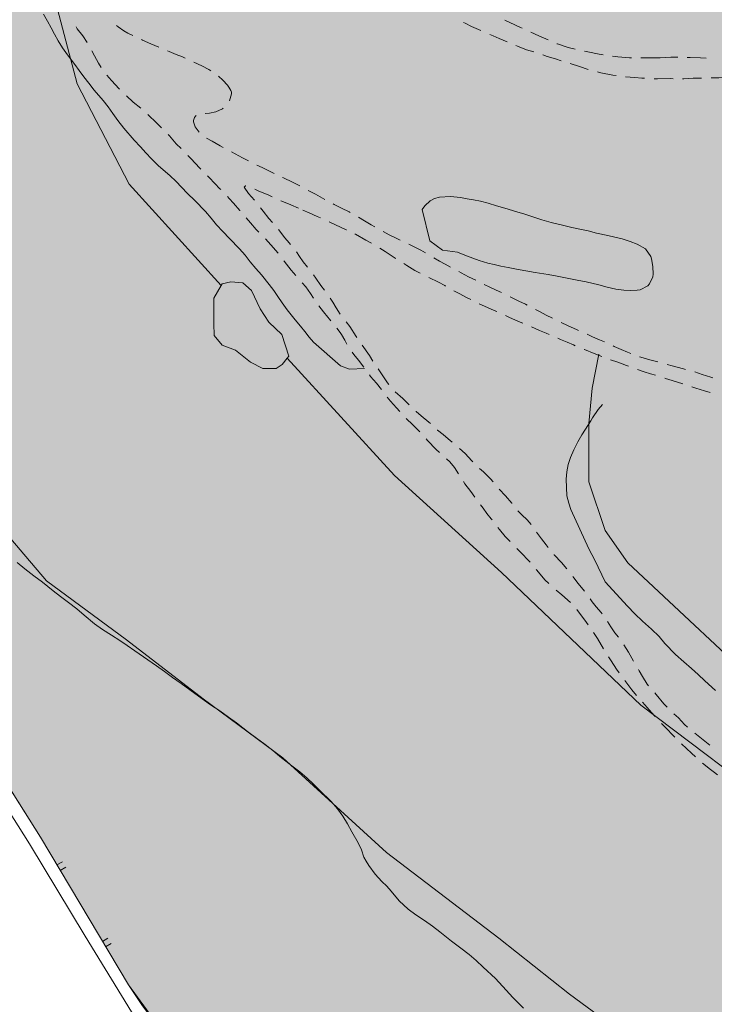
# Model space of a CAD drawing. Units: metres. Extents: x 368797 to 370279, y 4309907 to 4312281.
# Drawn here: x 369181 to 369290, y 4311602 to 4311757 of the extents above; entities that cross this region are included whole.
import ezdxf

# ---------------------------------------------------------------- set-up
doc = ezdxf.new("R2010")
doc.units = ezdxf.units.M
doc.header["$MEASUREMENT"] = 0
doc.layers.add('CARTOGRAFIA', color=7, linetype='Continuous', lineweight=20)
doc.layers.add('LIMITE TRAMAS', color=7, linetype='Continuous', lineweight=9)
doc.layers.add('EQ-E eq esportiu', color=95, linetype='Continuous')

msp = doc.modelspace()

# ---------------------------------------------------------------- hatches: boundary and pattern name
at = {"layer": 'EQ-E eq esportiu'}
h = msp.add_hatch(color=256, dxfattribs=at)
h.dxf.hatch_style = 2
edge = h.paths.add_edge_path()
edge.add_line((369647.04545, 4311924.937675), (369648.197172, 4311925.746468))
edge.add_line((369648.197172, 4311925.746468), (369658.604701, 4311900.870606))
edge.add_line((369658.604701, 4311900.870606), (369661.545679, 4311893.841139))
edge.add_line((369661.545679, 4311893.841139), (369663.114298, 4311890.089387))
edge.add_line((369663.114298, 4311890.089387), (369664.735736, 4311886.211303))
edge.add_line((369664.735736, 4311886.211303), (369708.036487, 4311784.323484))
edge.add_line((369708.036487, 4311784.323484), (369697.36672, 4311780.163614))
edge.add_line((369697.36672, 4311780.163614), (369707.847041, 4311745.704365))
edge.add_line((369707.847041, 4311745.704365), (369709.007066, 4311742.604432))
edge.add_line((369709.007066, 4311742.604432), (369693.467453, 4311733.174698))
edge.add_line((369693.467453, 4311733.174698), (369704.597548, 4311713.835102))
edge.add_line((369704.597548, 4311713.835102), (369701.85761, 4311712.625139))
edge.add_line((369701.85761, 4311712.625139), (369706.327661, 4311703.965321))
edge.add_line((369706.327661, 4311703.965321), (369702.647745, 4311702.285372))
edge.add_line((369702.647745, 4311702.285372), (369711.997866, 4311683.175776))
edge.add_line((369711.997866, 4311683.175776), (369717.407737, 4311685.995694))
edge.add_line((369717.407737, 4311685.995694), (369722.987792, 4311675.785908))
edge.add_line((369722.987792, 4311675.785908), (369734.547519, 4311681.805732))
edge.add_line((369734.547519, 4311681.805732), (369743.768288, 4311655.926522))
edge.add_line((369743.768288, 4311655.926522), (369696.908538, 4311653.22651))
edge.add_line((369696.908538, 4311653.22651), (369647.7195, 4311649.907))
edge.add_line((369647.7195, 4311649.907), (369603.38, 4311646.677))
edge.add_line((369603.38, 4311646.677), (369567.571, 4311644.197))
edge.add_line((369567.571, 4311644.197), (369559.271, 4311641.6775))
edge.add_line((369559.271, 4311641.6775), (369548.66, 4311637.57))
edge.add_line((369548.66, 4311637.57), (369546.47, 4311635.68))
edge.add_line((369546.47, 4311635.68), (369542.22, 4311627.78))
edge.add_line((369542.22, 4311627.78), (369540.26, 4311623.695))
edge.add_line((369540.26, 4311623.695), (369536.745, 4311614.6625))
edge.add_line((369536.745, 4311614.6625), (369533.23, 4311605.63))
edge.add_line((369533.23, 4311605.63), (369524.355, 4311584.88))
edge.add_line((369524.355, 4311584.88), (369515.48, 4311564.13))
edge.add_line((369515.48, 4311564.13), (369519.133171, 4311559.643529))
edge.add_line((369519.133171, 4311559.643529), (369522.786341, 4311555.157058))
edge.add_line((369522.786341, 4311555.157058), (369525.409671, 4311551.148279))
edge.add_line((369525.409671, 4311551.148279), (369528.033, 4311547.1395))
edge.add_line((369528.033, 4311547.1395), (369530.773, 4311540.44475))
edge.add_line((369530.773, 4311540.44475), (369533.513, 4311533.75))
edge.add_line((369533.513, 4311533.75), (369534.3165, 4311533.015))
edge.add_line((369534.3165, 4311533.015), (369535.12, 4311532.28))
edge.add_line((369535.12, 4311532.28), (369544.85376, 4311528.336403))
edge.add_line((369544.85376, 4311528.336403), (369541.447968, 4311519.930074))
edge.add_line((369541.447968, 4311519.930074), (369536.813205, 4311508.490348))
edge.add_line((369536.813205, 4311508.490348), (369535.178303, 4311503.495468))
edge.add_line((369535.178303, 4311503.495468), (369533.543401, 4311498.500587))
edge.add_line((369533.543401, 4311498.500587), (369532.293521, 4311493.380802))
edge.add_line((369532.293521, 4311493.380802), (369531.798554, 4311490.800819))
edge.add_line((369531.798554, 4311490.800819), (369531.799142, 4311490.800811))
edge.add_line((369531.799142, 4311490.800811), (369531.798552, 4311490.800812))
edge.add_line((369531.798552, 4311490.800812), (369531.303587, 4311488.220837))
edge.add_line((369531.303587, 4311488.220837), (369529.663766, 4311477.546086))
edge.add_line((369529.663766, 4311477.546086), (369528.023945, 4311466.871336))
edge.add_line((369528.023945, 4311466.871336), (369527.643991, 4311464.081401))
edge.add_line((369527.643991, 4311464.081401), (369527.07404, 4311461.321466))
edge.add_line((369527.07404, 4311461.321466), (369526.314091, 4311458.601531))
edge.add_line((369526.314091, 4311458.601531), (369525.364144, 4311455.941595))
edge.add_line((369525.364144, 4311455.941595), (369524.2242, 4311453.351658))
edge.add_line((369524.2242, 4311453.351658), (369522.914257, 4311450.85172))
edge.add_line((369522.914257, 4311450.85172), (369520.054361, 4311446.811822))
edge.add_line((369520.054361, 4311446.811822), (369510.774678, 4311435.222119))
edge.add_line((369510.774678, 4311435.222119), (369507.454784, 4311431.542214))
edge.add_line((369507.454784, 4311431.542214), (369504.444875, 4311428.592292))
edge.add_line((369504.444875, 4311428.592292), (369501.264967, 4311425.812366))
edge.add_line((369501.264967, 4311425.812366), (369497.925058, 4311423.232437))
edge.add_line((369497.925058, 4311423.232437), (369494.425149, 4311420.852503))
edge.add_line((369494.425149, 4311420.852503), (369490.795239, 4311418.682565))
edge.add_line((369490.795239, 4311418.682565), (369478.695525, 4311412.42275))
edge.add_line((369478.695525, 4311412.42275), (369460.325943, 4311404.123003))
edge.add_line((369460.325943, 4311404.123003), (369437.42645, 4311394.733297))
edge.add_line((369437.42645, 4311394.733297), (369427.306669, 4311390.953418))
edge.add_line((369427.306669, 4311390.953418), (369423.101738, 4311389.708498))
edge.add_line((369423.101738, 4311389.708498), (369410.477029, 4311386.08355))
edge.add_line((369410.477029, 4311386.08355), (369402.017183, 4311383.823668))
edge.add_line((369402.017183, 4311383.823668), (369396.802281, 4311382.808709))
edge.add_line((369396.802281, 4311382.808709), (369391.951272, 4311382.016444))
edge.add_line((369391.951272, 4311382.016444), (369390.23584, 4311387.433863))
edge.add_line((369390.23584, 4311387.433863), (369384.207687, 4311393.990224))
edge.add_line((369384.207687, 4311393.990224), (369376.708257, 4311396.430291))
edge.add_line((369376.708257, 4311396.430291), (369360.296875, 4311416.401501))
edge.add_line((369360.296875, 4311416.401501), (369344.147108, 4311454.88224))
edge.add_line((369344.147108, 4311454.88224), (369332.336946, 4311479.641713))
edge.add_line((369332.336946, 4311479.641713), (369328.376901, 4311487.301551))
edge.add_line((369328.376901, 4311487.301551), (369319.776845, 4311500.981267))
edge.add_line((369319.776845, 4311500.981267), (369314.856834, 4311507.391137))
edge.add_line((369314.856834, 4311507.391137), (369309.606831, 4311513.531015))
edge.add_line((369309.606831, 4311513.531015), (369299.116836, 4311525.100785))
edge.add_line((369299.116836, 4311525.100785), (369288.626842, 4311536.670556))
edge.add_line((369288.626842, 4311536.670556), (369275.646849, 4311550.880274))
edge.add_line((369275.646849, 4311550.880274), (369269.516872, 4311556.240172))
edge.add_line((369269.516872, 4311556.240172), (369266.26689, 4311558.690127))
edge.add_line((369266.26689, 4311558.690127), (369259.426938, 4311563.100049))
edge.add_line((369259.426938, 4311563.100049), (369207.327355, 4311593.209535))
edge.add_line((369207.327355, 4311593.209535), (369204.857354, 4311596.079477))
edge.add_line((369204.857354, 4311596.079477), (369198.147332, 4311605.209291))
edge.add_line((369198.147332, 4311605.209291), (369184.287224, 4311628.498803))
edge.add_line((369184.287224, 4311628.498803), (369152.817021, 4311678.397763))
edge.add_line((369152.817021, 4311678.397763), (369129.616966, 4311708.577148))
edge.add_line((369129.616966, 4311708.577148), (369115.936979, 4311723.246857))
edge.add_line((369115.936979, 4311723.246857), (369099.756981, 4311741.476492))
edge.add_line((369099.756981, 4311741.476492), (369091.976977, 4311750.576309))
edge.add_line((369091.976977, 4311750.576309), (369088.51694, 4311757.066171))
edge.add_line((369088.51694, 4311757.066171), (369087.286919, 4311759.90611))
edge.add_line((369087.286919, 4311759.90611), (369085.806886, 4311763.906023))
edge.add_line((369085.806886, 4311763.906023), (369084.811207, 4311767.538528))
edge.add_line((369084.811207, 4311767.538528), (369079.890652, 4311784.598929))
edge.add_line((369079.890652, 4311784.598929), (369079.016657, 4311787.585501))
edge.add_line((369079.016657, 4311787.585501), (369076.156576, 4311796.505306))
edge.add_line((369076.156576, 4311796.505306), (369075.766566, 4311797.615281))
edge.add_line((369075.766566, 4311797.615281), (369075.646563, 4311797.985273))
edge.add_line((369075.646563, 4311797.985273), (369075.51656, 4311798.355265))
edge.add_line((369075.51656, 4311798.355265), (369075.396556, 4311798.725257))
edge.add_line((369075.396556, 4311798.725257), (369075.266553, 4311799.095249))
edge.add_line((369075.266553, 4311799.095249), (369075.14655, 4311799.465241))
edge.add_line((369075.14655, 4311799.465241), (369075.016547, 4311799.835233))
edge.add_line((369075.016547, 4311799.835233), (369074.896543, 4311800.215225))
edge.add_line((369074.896543, 4311800.215225), (369074.656536, 4311800.955208))
edge.add_line((369074.656536, 4311800.955208), (369074.526533, 4311801.3252))
edge.add_line((369074.526533, 4311801.3252), (369074.40653, 4311801.705192))
edge.add_line((369074.40653, 4311801.705192), (369074.04652, 4311802.815168))
edge.add_line((369074.04652, 4311802.815168), (369073.926516, 4311803.195159))
edge.add_line((369073.926516, 4311803.195159), (369073.816513, 4311803.565151))
edge.add_line((369073.816513, 4311803.565151), (369073.696509, 4311803.935143))
edge.add_line((369073.696509, 4311803.935143), (369073.576506, 4311804.315135))
edge.add_line((369073.576506, 4311804.315135), (369073.456503, 4311804.685127))
edge.add_line((369073.456503, 4311804.685127), (369073.346499, 4311805.055118))
edge.add_line((369073.346499, 4311805.055118), (369073.226496, 4311805.43511))
edge.add_line((369073.226496, 4311805.43511), (369073.116492, 4311805.805102))
edge.add_line((369073.116492, 4311805.805102), (369072.996489, 4311806.185094))
edge.add_line((369072.996489, 4311806.185094), (369072.886485, 4311806.555085))
edge.add_line((369072.886485, 4311806.555085), (369072.766481, 4311806.935077))
edge.add_line((369072.766481, 4311806.935077), (369072.656478, 4311807.305069))
edge.add_line((369072.656478, 4311807.305069), (369072.546474, 4311807.685061))
edge.add_line((369072.546474, 4311807.685061), (369072.436471, 4311808.055052))
edge.add_line((369072.436471, 4311808.055052), (369072.326467, 4311808.435044))
edge.add_line((369072.326467, 4311808.435044), (369072.206464, 4311808.805036))
edge.add_line((369072.206464, 4311808.805036), (369072.09646, 4311809.185028))
edge.add_line((369072.09646, 4311809.185028), (369071.986457, 4311809.55502))
edge.add_line((369071.986457, 4311809.55502), (369071.876453, 4311809.935011))
edge.add_line((369071.876453, 4311809.935011), (369071.776449, 4311810.315003))
edge.add_line((369071.776449, 4311810.315003), (369071.666446, 4311810.684995))
edge.add_line((369071.666446, 4311810.684995), (369071.446438, 4311811.444978))
edge.add_line((369071.446438, 4311811.444978), (369071.346435, 4311811.81497))
edge.add_line((369071.346435, 4311811.81497), (369071.126427, 4311812.574953))
edge.add_line((369071.126427, 4311812.574953), (369071.026424, 4311812.944945))
edge.add_line((369071.026424, 4311812.944945), (369070.91642, 4311813.324936))
edge.add_line((369070.91642, 4311813.324936), (369070.716412, 4311814.08492))
edge.add_line((369070.716412, 4311814.08492), (369070.606409, 4311814.454911))
edge.add_line((369070.606409, 4311814.454911), (369070.10639, 4311816.354869))
edge.add_line((369070.10639, 4311816.354869), (369070.006386, 4311816.724861))
edge.add_line((369070.006386, 4311816.724861), (369069.606371, 4311818.244828))
edge.add_line((369069.606371, 4311818.244828), (369069.516367, 4311818.624819))
edge.add_line((369069.516367, 4311818.624819), (369069.416363, 4311819.004811))
edge.add_line((369069.416363, 4311819.004811), (369069.326359, 4311819.384802))
edge.add_line((369069.326359, 4311819.384802), (369069.126351, 4311820.144786))
edge.add_line((369069.126351, 4311820.144786), (369068.946343, 4311820.904769))
edge.add_line((369068.946343, 4311820.904769), (369068.84634, 4311821.28476))
edge.add_line((369068.84634, 4311821.28476), (369068.126308, 4311824.324693))
edge.add_line((369068.126308, 4311824.324693), (369068.036304, 4311824.714684))
edge.add_line((369068.036304, 4311824.714684), (369067.856296, 4311825.474667))
edge.add_line((369067.856296, 4311825.474667), (369067.776292, 4311825.854659))
edge.add_line((369067.776292, 4311825.854659), (369067.686288, 4311826.23465))
edge.add_line((369067.686288, 4311826.23465), (369067.606283, 4311826.624642))
edge.add_line((369067.606283, 4311826.624642), (369067.516279, 4311827.004633))
edge.add_line((369067.516279, 4311827.004633), (369067.436275, 4311827.384625))
edge.add_line((369067.436275, 4311827.384625), (369067.346271, 4311827.764616))
edge.add_line((369067.346271, 4311827.764616), (369067.266267, 4311828.144608))
edge.add_line((369067.266267, 4311828.144608), (369067.186263, 4311828.534599))
edge.add_line((369067.186263, 4311828.534599), (369067.106258, 4311828.92459))
edge.add_line((369067.106258, 4311828.92459), (369065.856101, 4311841.31431))
edge.add_line((369065.856101, 4311841.31431), (369065.906073, 4311843.264265))
edge.add_line((369065.906073, 4311843.264265), (369065.946061, 4311844.044247))
edge.add_line((369065.946061, 4311844.044247), (369065.976055, 4311844.434237))
edge.add_line((369065.976055, 4311844.434237), (369065.996049, 4311844.824228))
edge.add_line((369065.996049, 4311844.824228), (369066.086031, 4311845.994201))
edge.add_line((369066.086031, 4311845.994201), (369066.166018, 4311846.774183))
edge.add_line((369066.166018, 4311846.774183), (369066.206012, 4311847.154174))
edge.add_line((369066.206012, 4311847.154174), (369066.256006, 4311847.544165))
edge.add_line((369066.256006, 4311847.544165), (369066.295999, 4311847.934156))
edge.add_line((369066.295999, 4311847.934156), (369066.345993, 4311848.324147))
edge.add_line((369066.345993, 4311848.324147), (369066.395987, 4311848.704138))
edge.add_line((369066.395987, 4311848.704138), (369066.515974, 4311849.48412))
edge.add_line((369066.515974, 4311849.48412), (369066.575967, 4311849.864111))
edge.add_line((369066.575967, 4311849.864111), (369066.635961, 4311850.254101))
edge.add_line((369066.635961, 4311850.254101), (369066.695954, 4311850.634093))
edge.add_line((369066.695954, 4311850.634093), (369066.765947, 4311851.024083))
edge.add_line((369066.765947, 4311851.024083), (369066.835941, 4311851.404074))
edge.add_line((369066.835941, 4311851.404074), (369066.915934, 4311851.794065))
edge.add_line((369066.915934, 4311851.794065), (369066.985927, 4311852.174056))
edge.add_line((369066.985927, 4311852.174056), (369067.225907, 4311853.314029))
edge.add_line((369067.225907, 4311853.314029), (369067.3159, 4311853.69402))
edge.add_line((369067.3159, 4311853.69402), (369067.405893, 4311854.084011))
edge.add_line((369067.405893, 4311854.084011), (369067.495887, 4311854.454002))
edge.add_line((369067.495887, 4311854.454002), (369067.58588, 4311854.833993))
edge.add_line((369067.58588, 4311854.833993), (369067.885858, 4311855.973966))
edge.add_line((369067.885858, 4311855.973966), (369067.956105, 4311856.233892))
edge.add_line((369067.956105, 4311856.233892), (369067.95613, 4311856.233981))
edge.add_line((369067.95613, 4311856.233981), (369067.985851, 4311856.343957))
edge.add_line((369067.985851, 4311856.343957), (369068.205837, 4311857.103939))
edge.add_line((369068.205837, 4311857.103939), (369069.845728, 4311862.863801))
edge.add_line((369069.845728, 4311862.863801), (369070.295702, 4311864.16377))
edge.add_line((369070.295702, 4311864.16377), (369071.35569, 4311863.803774))
edge.add_line((369071.35569, 4311863.803774), (369071.465683, 4311864.133766))
edge.add_line((369071.465683, 4311864.133766), (369071.575677, 4311864.483758))
edge.add_line((369071.575677, 4311864.483758), (369071.905657, 4311865.503733))
edge.add_line((369071.905657, 4311865.503733), (369072.02565, 4311865.843725))
edge.add_line((369072.02565, 4311865.843725), (369072.135643, 4311866.183717))
edge.add_line((369072.135643, 4311866.183717), (369072.495623, 4311867.203692))
edge.add_line((369072.495623, 4311867.203692), (369072.615616, 4311867.533684))
edge.add_line((369072.615616, 4311867.533684), (369072.855602, 4311868.213668))
edge.add_line((369072.855602, 4311868.213668), (369072.985595, 4311868.55366))
edge.add_line((369072.985595, 4311868.55366), (369073.105589, 4311868.883652))
edge.add_line((369073.105589, 4311868.883652), (369073.235582, 4311869.223643))
edge.add_line((369073.235582, 4311869.223643), (369073.365575, 4311869.553635))
edge.add_line((369073.365575, 4311869.553635), (369073.495568, 4311869.893627))
edge.add_line((369073.495568, 4311869.893627), (369073.625561, 4311870.223619))
edge.add_line((369073.625561, 4311870.223619), (369074.015539, 4311871.303593))
edge.add_line((369074.015539, 4311871.303593), (369074.57551, 4311872.743558))
edge.add_line((369074.57551, 4311872.743558), (369074.725502, 4311873.09355))
edge.add_line((369074.725502, 4311873.09355), (369074.875495, 4311873.453541))
edge.add_line((369074.875495, 4311873.453541), (369075.515464, 4311874.853507))
edge.add_line((369075.515464, 4311874.853507), (369075.685456, 4311875.203498))
edge.add_line((369075.685456, 4311875.203498), (369075.855449, 4311875.54349))
edge.add_line((369075.855449, 4311875.54349), (369076.025441, 4311875.893481))
edge.add_line((369076.025441, 4311875.893481), (369076.195433, 4311876.233473))
edge.add_line((369076.195433, 4311876.233473), (369076.555418, 4311876.913456))
edge.add_line((369076.555418, 4311876.913456), (369076.74541, 4311877.253447))
edge.add_line((369076.74541, 4311877.253447), (369076.925402, 4311877.583439))
edge.add_line((369076.925402, 4311877.583439), (369077.115394, 4311877.923431))
edge.add_line((369077.115394, 4311877.923431), (369077.315386, 4311878.253422))
edge.add_line((369077.315386, 4311878.253422), (369077.505378, 4311878.583414))
edge.add_line((369077.505378, 4311878.583414), (369077.905362, 4311879.243398))
edge.add_line((369077.905362, 4311879.243398), (369078.115354, 4311879.573389))
edge.add_line((369078.115354, 4311879.573389), (369078.315347, 4311879.893381))
edge.add_line((369078.315347, 4311879.893381), (369078.525338, 4311880.223373))
edge.add_line((369078.525338, 4311880.223373), (369078.73533, 4311880.543365))
edge.add_line((369078.73533, 4311880.543365), (369078.955322, 4311880.863357))
edge.add_line((369078.955322, 4311880.863357), (369079.175314, 4311881.173349))
edge.add_line((369079.175314, 4311881.173349), (369079.395306, 4311881.493341))
edge.add_line((369079.395306, 4311881.493341), (369079.615298, 4311881.803333))
edge.add_line((369079.615298, 4311881.803333), (369080.535265, 4311883.043302))
edge.add_line((369080.535265, 4311883.043302), (369080.765257, 4311883.353294))
edge.add_line((369080.765257, 4311883.353294), (369081.245241, 4311883.953278))
edge.add_line((369081.245241, 4311883.953278), (369081.485233, 4311884.243271))
edge.add_line((369081.485233, 4311884.243271), (369081.985216, 4311884.823256))
edge.add_line((369081.985216, 4311884.823256), (369082.245208, 4311885.103249))
edge.add_line((369082.245208, 4311885.103249), (369082.5152, 4311885.373242))
edge.add_line((369082.5152, 4311885.373242), (369082.775192, 4311885.653234))
edge.add_line((369082.775192, 4311885.653234), (369083.055183, 4311885.913227))
edge.add_line((369083.055183, 4311885.913227), (369083.325175, 4311886.18322))
edge.add_line((369083.325175, 4311886.18322), (369083.605167, 4311886.433214))
edge.add_line((369083.605167, 4311886.433214), (369083.895159, 4311886.693207))
edge.add_line((369083.895159, 4311886.693207), (369084.18515, 4311886.9432))
edge.add_line((369084.18515, 4311886.9432), (369084.475142, 4311887.183193))
edge.add_line((369084.475142, 4311887.183193), (369084.775134, 4311887.423187))
edge.add_line((369084.775134, 4311887.423187), (369085.075126, 4311887.653181))
edge.add_line((369085.075126, 4311887.653181), (369085.385117, 4311887.883174))
edge.add_line((369085.385117, 4311887.883174), (369086.005101, 4311888.323162))
edge.add_line((369086.005101, 4311888.323162), (369086.645085, 4311888.74315))
edge.add_line((369086.645085, 4311888.74315), (369086.965076, 4311888.943145))
edge.add_line((369086.965076, 4311888.943145), (369087.295068, 4311889.143139))
edge.add_line((369087.295068, 4311889.143139), (369087.62506, 4311889.333134))
edge.add_line((369087.62506, 4311889.333134), (369087.965052, 4311889.523128))
edge.add_line((369087.965052, 4311889.523128), (369088.295044, 4311889.703123))
edge.add_line((369088.295044, 4311889.703123), (369088.635036, 4311889.873118))
edge.add_line((369088.635036, 4311889.873118), (369088.985028, 4311890.043113))
edge.add_line((369088.985028, 4311890.043113), (369089.32502, 4311890.203108))
edge.add_line((369089.32502, 4311890.203108), (369089.675012, 4311890.363103))
edge.add_line((369089.675012, 4311890.363103), (369090.025004, 4311890.513099))
edge.add_line((369090.025004, 4311890.513099), (369090.374997, 4311890.653094))
edge.add_line((369090.374997, 4311890.653094), (369090.704989, 4311890.833089))
edge.add_line((369090.704989, 4311890.833089), (369091.044981, 4311891.003084))
edge.add_line((369091.044981, 4311891.003084), (369091.384973, 4311891.183079))
edge.add_line((369091.384973, 4311891.183079), (369091.724965, 4311891.353074))
edge.add_line((369091.724965, 4311891.353074), (369092.064957, 4311891.513069))
edge.add_line((369092.064957, 4311891.513069), (369092.404949, 4311891.683064))
edge.add_line((369092.404949, 4311891.683064), (369092.754941, 4311891.843059))
edge.add_line((369092.754941, 4311891.843059), (369093.094933, 4311892.003054))
edge.add_line((369093.094933, 4311892.003054), (369093.444925, 4311892.15305))
edge.add_line((369093.444925, 4311892.15305), (369093.794917, 4311892.313045))
edge.add_line((369093.794917, 4311892.313045), (369094.494902, 4311892.613036))
edge.add_line((369094.494902, 4311892.613036), (369095.544879, 4311893.033023))
edge.add_line((369095.544879, 4311893.033023), (369095.904871, 4311893.173018))
edge.add_line((369095.904871, 4311893.173018), (369096.264863, 4311893.303014))
edge.add_line((369096.264863, 4311893.303014), (369096.614855, 4311893.44301))
edge.add_line((369096.614855, 4311893.44301), (369096.974848, 4311893.563006))
edge.add_line((369096.974848, 4311893.563006), (369099.144802, 4311894.272982))
edge.add_line((369099.144802, 4311894.272982), (369100.352806, 4311894.620514))
edge.add_line((369100.352806, 4311894.620514), (369102.084744, 4311895.052955))
edge.add_line((369102.084744, 4311895.052955), (369102.454736, 4311895.132951))
edge.add_line((369102.454736, 4311895.132951), (369102.824729, 4311895.222948))
edge.add_line((369102.824729, 4311895.222948), (369103.204722, 4311895.292945))
edge.add_line((369103.204722, 4311895.292945), (369103.574715, 4311895.382942))
edge.add_line((369103.574715, 4311895.382942), (369106.304667, 4311895.602928))
edge.add_line((369106.304667, 4311895.602928), (369107.844656, 4311894.632945))
edge.add_line((369107.844656, 4311894.632945), (369108.874646, 4311894.142953))
edge.add_line((369108.874646, 4311894.142953), (369109.264643, 4311893.942956))
edge.add_line((369109.264643, 4311893.942956), (369109.444641, 4311893.842958))
edge.add_line((369109.444641, 4311893.842958), (369109.56464, 4311893.772959))
edge.add_line((369109.56464, 4311893.772959), (369109.844638, 4311893.592963))
edge.add_line((369109.844638, 4311893.592963), (369110.124637, 4311893.392966))
edge.add_line((369110.124637, 4311893.392966), (369110.374636, 4311893.17297))
edge.add_line((369110.374636, 4311893.17297), (369110.624635, 4311892.942975))
edge.add_line((369110.624635, 4311892.942975), (369110.854635, 4311892.69298))
edge.add_line((369110.854635, 4311892.69298), (369111.064635, 4311892.422985))
edge.add_line((369111.064635, 4311892.422985), (369111.254636, 4311892.142991))
edge.add_line((369111.254636, 4311892.142991), (369111.424638, 4311891.852997))
edge.add_line((369111.424638, 4311891.852997), (369111.584639, 4311891.553004))
edge.add_line((369111.584639, 4311891.553004), (369119.434936, 4311861.953658))
edge.add_line((369119.434936, 4311861.953658), (369122.826595, 4311841.03148))
edge.add_line((369122.826595, 4311841.03148), (369147.694515, 4311859.273626))
edge.add_line((369147.694515, 4311859.273626), (369195.723684, 4311862.863385))
edge.add_line((369195.723684, 4311862.863385), (369229.163047, 4311869.433124))
edge.add_line((369229.163047, 4311869.433124), (369229.703067, 4311867.473167))
edge.add_line((369229.703067, 4311867.473167), (369258.362538, 4311871.882971))
edge.add_line((369258.362538, 4311871.882971), (369380.660219, 4311895.232033))
edge.add_line((369380.660219, 4311895.232033), (369442.399079, 4311904.881608))
edge.add_line((369442.399079, 4311904.881608), (369450.32888, 4311909.80147))
edge.add_line((369450.32888, 4311909.80147), (369459.638646, 4311915.581307))
edge.add_line((369459.638646, 4311915.581307), (369471.868223, 4311931.340906))
edge.add_line((369471.868223, 4311931.340906), (369464.217825, 4311967.830097))
edge.add_line((369464.217825, 4311967.830097), (369441.945776, 4312059.900156))
edge.add_line((369441.945776, 4312059.900156), (369482.810594, 4312057.075372))
edge.add_arc((369499.823982, 4312045.465391), 20.597258, 25.72953296, 145.69026707, ccw=False)
edge.add_line((369518.379091, 4312054.407144), (369528.900741, 4312053.59879))
edge.add_line((369528.900741, 4312053.59879), (369531.205671, 4312047.832947))
edge.add_line((369531.205671, 4312047.832947), (369552.726507, 4312043.215692))
edge.add_line((369552.726507, 4312043.215692), (369563.553473, 4312037.3212))
edge.add_line((369563.553473, 4312037.3212), (369569.363221, 4312030.284601))
edge.add_line((369569.363221, 4312030.284601), (369584.647622, 4312006.952698))
edge.add_line((369584.647622, 4312006.952698), (369615.260931, 4311961.779941))
edge.add_line((369615.260931, 4311961.779941), (369638.458353, 4311928.603211))
edge.add_line((369638.458353, 4311928.603211), (369640.134497, 4311926.206006))
edge.add_arc((369644.232182, 4311929.071143), 5.000004, 214.96158332, 304.23947906)

# ---------------------------------------------------------------- linework, layer by layer
at = {"layer": 'CARTOGRAFIA', "linetype": 'Continuous'}
for points in [[(369185.992, 4311762.845), (369190.091, 4311747.254), (369198.255, 4311731.437), (369212.779, 4311715.462)], [(369231.565393, 4311702.776939), (369227.295409, 4311706.496868), (369226.625408, 4311707.326851), (369225.955407, 4311708.186834), (369225.255406, 4311709.046817), (369224.445405, 4311710.026797), (369223.155403, 4311711.636764), (369222.3554, 4311712.716742), (369221.685397, 4311713.716721), (369221.055393, 4311714.666702), (369220.345391, 4311715.626682), (369219.09539, 4311717.126652), (369218.21539, 4311718.156631), (369217.355389, 4311719.19661), (369216.545387, 4311720.226589), (369215.675387, 4311721.246569), (369214.095389, 4311722.866537), (369213.015391, 4311723.946516), (369212.035392, 4311724.996495), (369211.195391, 4311726.046474), (369210.28539, 4311727.136452), (369208.605393, 4311728.846418), (369207.465395, 4311729.956396), (369206.505397, 4311730.966376), (369205.665398, 4311731.846359), (369204.665401, 4311732.766341), (369202.885407, 4311734.336311), (369201.78541, 4311735.39629), (369200.905411, 4311736.336272), (369200.065411, 4311737.286253), (369199.065412, 4311738.356232), (369197.445411, 4311740.226194), (369196.47541, 4311741.43617), (369195.685407, 4311742.546147), (369194.965403, 4311743.606125), (369194.165402, 4311744.626104), (369192.775401, 4311746.246072), (369191.935399, 4311747.336049), (369191.145397, 4311748.356029), (369190.415395, 4311749.326009), (369189.685393, 4311750.305989), (369188.53539, 4311751.795958), (369187.745387, 4311752.915935), (369187.085382, 4311754.025912), (369186.515376, 4311755.06589), (369185.975371, 4311756.075869), (369185.415365, 4311757.115847), (369184.77536, 4311758.215823)], [(369250.974309, 4311756.895645), (369251.224283, 4311756.775599), (369252.214298, 4311756.285655), (369253.694283, 4311755.635665)], [(369260.184166, 4311756.005623), (369259.914169, 4311756.125621), (369258.224186, 4311756.885609), (369257.464192, 4311757.275603)], [(369189.915305, 4311756.195853), (369190.095306, 4311755.915858), (369190.945309, 4311754.785882), (369191.655312, 4311753.745903)], [(369198.845179, 4311754.875853), (369198.065186, 4311755.245847), (369197.455191, 4311755.595841), (369196.515197, 4311756.24583), (369196.295198, 4311756.425826)], [(369264.294126, 4311754.165651), (369262.83414, 4311754.815641), (369261.554153, 4311755.385632)], [(369202.955139, 4311753.025882), (369201.705151, 4311753.545874), (369200.385165, 4311754.125865), (369200.195166, 4311754.215864)], [(369255.074263, 4311755.035662), (369255.604258, 4311754.805665), (369256.554248, 4311754.405671), (369257.834235, 4311753.85568)], [(369268.524078, 4311752.675671), (369267.444092, 4311752.955668), (369265.784111, 4311753.515661), (369265.664112, 4311753.56566)], [(369192.395318, 4311752.44593), (369192.785323, 4311751.655947), (369193.425329, 4311750.505972), (369193.865332, 4311749.835985)], [(369207.105096, 4311751.305908), (369206.6651, 4311751.515904), (369205.685111, 4311751.875899), (369204.565122, 4311752.345892), (369204.335124, 4311752.445891)], [(369259.214221, 4311753.265689), (369259.444219, 4311753.16569), (369260.854204, 4311752.615698), (369262.03419, 4311752.255702)], [(369272.944019, 4311751.805676), (369272.314028, 4311751.905676), (369270.514052, 4311752.285673), (369269.994059, 4311752.365673)], [(369211.12506, 4311749.275941), (369210.825062, 4311749.475937), (369209.715071, 4311750.055928), (369208.465083, 4311750.675917)], [(369263.464173, 4311751.795708), (369264.154165, 4311751.565711), (369265.45415, 4311751.155716), (369266.31414, 4311750.87572)], [(369277.413953, 4311751.355672), (369277.123958, 4311751.355673), (369275.263986, 4311751.495676), (369274.423998, 4311751.585676)], [(369281.91388, 4311751.355657), (369280.503903, 4311751.345662), (369278.913929, 4311751.345667)], [(369284.713833, 4311751.435645), (369283.63385, 4311751.455649), (369281.91388, 4311751.355657)], [(369289.203762, 4311751.295634), (369288.273776, 4311751.355635), (369286.673802, 4311751.37564), (369286.213809, 4311751.395641)], [(369267.744123, 4311750.415726), (369269.234106, 4311749.945731), (369270.60409, 4311749.495737)], [(369272.044072, 4311749.105741), (369272.564066, 4311748.965743), (369274.46404, 4311748.625744), (369274.994032, 4311748.555744)], [(369194.735335, 4311748.62601), (369195.485336, 4311747.746028), (369196.685334, 4311746.456054), (369196.745334, 4311746.396055)], [(369214.295053, 4311746.166001), (369213.97505, 4311746.72599), (369213.755049, 4311747.015984), (369213.02505, 4311747.815968), (369212.355052, 4311748.435956)], [(369276.484011, 4311748.365743), (369277.963989, 4311748.235741), (369279.043972, 4311748.13574), (369279.473966, 4311748.105739)], [(369280.963943, 4311748.045736), (369281.533933, 4311748.045734), (369283.5639, 4311748.055727), (369283.963894, 4311748.045726)], [(369285.463869, 4311748.045721), (369285.653866, 4311748.04572), (369287.153841, 4311748.115713), (369288.283822, 4311748.135709), (369288.463819, 4311748.135709)], [(369289.963795, 4311748.165703), (369291.183774, 4311748.195698), (369292.63375, 4311748.285691), (369292.963744, 4311748.28569)], [(369214.05508, 4311744.53604), (369214.415058, 4311745.656013), (369214.385055, 4311745.906007), (369214.295053, 4311746.166001)], [(369197.835331, 4311745.366075), (369198.925328, 4311744.366094), (369200.095323, 4311743.396112)], [(369210.255169, 4311742.586097), (369210.925158, 4311742.636094), (369211.925139, 4311742.806086), (369212.995115, 4311743.306071), (369213.075112, 4311743.406069)], [(369201.215319, 4311742.396132), (369201.325319, 4311742.296134), (369202.505316, 4311741.146156), (369203.365314, 4311740.296173)], [(369209.295228, 4311739.616168), (369208.655226, 4311740.466151), (369208.395219, 4311741.226135), (369208.405215, 4311741.476129), (369208.555206, 4311741.936118), (369208.715201, 4311742.136113), (369208.825198, 4311742.22611)], [(369204.415312, 4311739.226194), (369204.605312, 4311739.036197), (369205.695312, 4311737.786223), (369206.455311, 4311737.036237)], [(369213.075201, 4311737.206211), (369212.605205, 4311737.456207), (369211.355215, 4311738.176195), (369210.465222, 4311738.686186)], [(369217.055166, 4311735.086247), (369216.115174, 4311735.586238), (369214.405189, 4311736.506223)], [(369207.505309, 4311735.966258), (369208.025308, 4311735.416269), (369209.355307, 4311733.986297), (369209.565307, 4311733.786301)], [(369221.095129, 4311733.116278), (369221.02513, 4311733.146278), (369219.225146, 4311734.026264), (369218.395154, 4311734.426257)], [(369210.635304, 4311732.726322), (369210.845304, 4311732.516326), (369211.825303, 4311731.496346), (369212.525302, 4311730.756361), (369212.715301, 4311730.566365)], [(369225.135091, 4311731.14631), (369223.995101, 4311731.7563), (369222.595114, 4311732.426289), (369222.455116, 4311732.486288)], [(369218.015239, 4311728.886386), (369217.07524, 4311729.926365), (369216.395236, 4311730.956343), (369216.58523, 4311731.166338), (369216.665229, 4311731.146338)], [(369218.065214, 4311730.636345), (369218.595208, 4311730.396349), (369220.265192, 4311729.67636), (369220.815186, 4311729.436364)], [(369229.105057, 4311729.026345), (369227.62507, 4311729.836332), (369226.46508, 4311730.436322)], [(369213.7453, 4311729.476386), (369214.0353, 4311729.166392), (369214.6953, 4311728.406408), (369215.695301, 4311727.246431), (369215.715301, 4311727.216432)], [(369222.185173, 4311728.816373), (369222.305171, 4311728.766374), (369223.725157, 4311728.146383), (369224.935145, 4311727.616392)], [(369245.644882, 4311722.49644), (369244.454831, 4311727.406331), (369244.844816, 4311727.986316), (369245.694791, 4311728.796295), (369246.404774, 4311729.176284), (369247.174758, 4311729.396276), (369248.914729, 4311729.476269), (369250.474706, 4311729.296268), (369251.504692, 4311729.136268), (369252.534677, 4311728.976268), (369253.644662, 4311728.74627), (369254.834648, 4311728.416273), (369256.134632, 4311728.026278), (369257.464616, 4311727.646282), (369259.374593, 4311727.066289), (369260.634579, 4311726.676294), (369261.894564, 4311726.276299), (369263.314547, 4311725.816304), (369264.73453, 4311725.406309), (369266.764505, 4311724.886314), (369268.034488, 4311724.606316), (369269.264471, 4311724.356318), (369270.584454, 4311724.046321), (369271.904438, 4311723.716324), (369273.674415, 4311723.316327), (369274.7944, 4311723.076329), (369275.964385, 4311722.786332), (369277.21437, 4311722.396336), (369278.324358, 4311721.966343), (369279.624348, 4311721.236355), (369280.484351, 4311720.02638), (369280.574355, 4311719.656388), (369280.774369, 4311718.466415), (369280.854385, 4311717.226443), (369280.794392, 4311716.806453), (369280.274416, 4311715.706479), (369279.984425, 4311715.416487), (369278.804453, 4311714.786506), (369278.334462, 4311714.696509), (369277.324479, 4311714.646514), (369276.194497, 4311714.716516), (369274.924515, 4311714.896516), (369273.604532, 4311715.186514), (369272.264549, 4311715.54651), (369270.284574, 4311716.026506), (369268.854593, 4311716.316504), (369267.274615, 4311716.616502), (369265.724635, 4311716.9265), (369264.304655, 4311717.176499), (369262.244684, 4311717.476499), (369260.744704, 4311717.746498), (369259.304724, 4311718.026497), (369258.004742, 4311718.266495), (369256.824757, 4311718.496494), (369255.774771, 4311718.736492), (369254.804783, 4311718.98649), (369253.4148, 4311719.386485), (369252.424811, 4311719.74648), (369251.174825, 4311720.216473), (369250.024836, 4311720.696466), (369247.634871, 4311721.006467)], [(369220.855212, 4311725.396433), (369220.265213, 4311726.02642), (369219.365334, 4311727.156491), (369218.94521, 4311727.706386)], [(369225.655138, 4311727.306396), (369226.635128, 4311726.886403), (369227.905115, 4311726.336411), (369228.40511, 4311726.106415)], [(369233.105022, 4311726.956379), (369232.945023, 4311727.036378), (369231.735034, 4311727.636368), (369230.565045, 4311728.236358), (369230.425046, 4311728.306357)], [(369216.705301, 4311726.096454), (369217.365301, 4311725.31647), (369218.3053, 4311724.28649), (369218.7153, 4311723.866498)], [(369236.994991, 4311724.696418), (369236.394996, 4311725.036412), (369235.345004, 4311725.656402), (369234.405011, 4311726.216392)], [(369223.705229, 4311721.926511), (369223.505299, 4311722.156567), (369222.795229, 4311722.97649), (369221.825226, 4311724.256464)], [(369229.765097, 4311725.486424), (369230.755087, 4311725.036431), (369232.455071, 4311724.246444), (369232.495071, 4311724.226444)], [(369219.755298, 4311722.78652), (369220.595298, 4311721.856538), (369221.735299, 4311720.526565)], [(369233.835059, 4311723.556455), (369233.925058, 4311723.516456), (369235.565044, 4311722.616471), (369236.445037, 4311722.136479), (369236.465036, 4311722.126479)], [(369240.964957, 4311722.586453), (369240.434962, 4311722.846449), (369239.254973, 4311723.41644), (369238.29498, 4311723.956431)], [(369237.755026, 4311721.356492), (369238.62502, 4311720.816502), (369240.18501, 4311719.756521), (369240.265009, 4311719.706522)], [(369244.98492, 4311720.576486), (369244.204926, 4311721.036478), (369242.764939, 4311721.776466), (369242.334943, 4311721.966463)], [(369247.634871, 4311721.006467), (369245.644882, 4311722.49644)], [(369226.385255, 4311718.3166), (369226.345255, 4311718.356599), (369225.675253, 4311719.206582), (369225.12525, 4311720.046565), (369224.635248, 4311720.74655)], [(369248.904888, 4311718.356524), (369248.044896, 4311718.816516), (369247.154903, 4311719.276509), (369246.264911, 4311719.7865)], [(369222.6653, 4311719.356589), (369222.7053, 4311719.30659), (369223.805303, 4311717.886619), (369224.555303, 4311717.026636)], [(369241.535, 4311718.906536), (369241.994997, 4311718.616541), (369243.264987, 4311717.836555), (369244.12498, 4311717.396562)], [(369229.055263, 4311714.696674), (369228.495262, 4311715.436659), (369227.705257, 4311716.616635), (369227.325256, 4311717.146624)], [(369245.464967, 4311716.716573), (369246.994954, 4311715.956585), (369247.994945, 4311715.426594), (369248.134944, 4311715.346595)], [(369252.884853, 4311716.266558), (369251.714864, 4311716.826549), (369250.584874, 4311717.436539), (369250.214877, 4311717.636536)], [(369212.779, 4311715.462), (369211.614, 4311713.443), (369211.618, 4311709.459), (369211.678, 4311707.576), (369212.916, 4311706.031), (369215.045, 4311705.279), (369217.413, 4311703.355), (369219.341, 4311702.393), (369221.44, 4311702.395), (369222.403, 4311702.993), (369223.186, 4311703.998)], [(369222.34, 4311707.724), (369220.26, 4311709.67), (369218.935, 4311711.782), (369217.53, 4311714.642), (369216.199, 4311715.878), (369214.315, 4311716.034), (369212.913, 4311715.694), (369212.779, 4311715.462)], [(369225.545303, 4311715.896658), (369226.095304, 4311715.216672), (369226.815307, 4311714.176694), (369227.305309, 4311713.466708)], [(369256.944815, 4311714.326589), (369256.114823, 4311714.716583), (369255.104833, 4311715.186576), (369254.224841, 4311715.606569)], [(369231.535276, 4311710.946752), (369230.865273, 4311711.946731), (369230.355269, 4311712.806713), (369229.925266, 4311713.476699)], [(369249.444933, 4311714.626607), (369250.344925, 4311714.136616), (369251.314917, 4311713.626624), (369252.09491, 4311713.226631)], [(369260.984778, 4311712.356621), (369260.70478, 4311712.506618), (369259.67479, 4311713.00661), (369258.704799, 4311713.456603), (369258.284803, 4311713.6666)], [(369228.175312, 4311712.246733), (369228.895314, 4311711.306752), (369229.595315, 4311710.44677), (369229.825315, 4311710.156776), (369230.035316, 4311709.896781)], [(369253.434898, 4311712.546642), (369254.23489, 4311712.176648), (369255.794874, 4311711.506658), (369256.17487, 4311711.33666)], [(369257.544857, 4311710.71667), (369258.114852, 4311710.446674), (369259.614837, 4311709.786684), (369260.28483, 4311709.506689)], [(369264.984715, 4311710.296602), (369263.994724, 4311710.786594), (369262.914843, 4311711.336796), (369262.314739, 4311711.64658)], [(369230.965318, 4311708.716805), (369231.495319, 4311708.046819), (369231.705319, 4311707.746825), (369232.255324, 4311706.826844), (369232.415326, 4311706.506851), (369232.585327, 4311706.206857)], [(369234.135287, 4311707.276827), (369234.045286, 4311707.396825), (369233.01528, 4311709.006791), (369232.435279, 4311709.746776)], [(369261.664816, 4311708.916698), (369262.934803, 4311708.376706), (369263.974792, 4311707.926712), (369264.424788, 4311707.736715)], [(369269.054703, 4311708.376685), (369268.864705, 4311708.456684), (369267.324721, 4311709.136674), (369266.33473, 4311709.636665)], [(369223.186, 4311703.998), (369223.451, 4311704.339), (369222.34, 4311707.724)], [(369265.804774, 4311707.146724), (369266.254769, 4311706.946727), (369267.284759, 4311706.506734), (369268.274749, 4311706.07674), (369268.554746, 4311705.956742)], [(369273.174663, 4311706.556713), (369272.38467, 4311706.906708), (369271.274682, 4311707.3867), (369270.42469, 4311707.766695)], [(369236.645299, 4311703.546905), (369236.115296, 4311704.406887), (369234.975291, 4311706.036853)], [(369277.294621, 4311704.756741), (369276.774627, 4311704.966737), (369275.814636, 4311705.386731), (369274.704648, 4311705.856724), (369274.534649, 4311705.936723)], [(369223.186, 4311703.998), (369240.092, 4311685.518), (369256.929, 4311670.212), (369278.868, 4311649.293), (369301.827, 4311631.946), (369331.93, 4311603.374), (369358.971, 4311572.762), (369382.44, 4311543.68), (369401.828, 4311515.618), (369406.42, 4311505.924), (369406.42, 4311499.802), (369404.379, 4311494.7), (369400.087, 4311490.247)], [(369233.395332, 4311704.946883), (369233.655333, 4311704.586891), (369234.415334, 4311703.656909), (369235.225336, 4311702.566932)], [(369269.944732, 4311705.376751), (369270.024731, 4311705.346751), (369271.534715, 4311704.73676), (369272.724703, 4311704.266767)], [(369364.073, 4311597.252), (369354.889, 4311603.885), (369334.991, 4311617.15), (369300.297, 4311649.804), (369276.827, 4311671.743), (369273.255, 4311676.845), (369270.704, 4311684.498), (369270.704, 4311693.682), (369271.215, 4311699.294), (369272.267, 4311704.614)], [(369281.584571, 4311703.406757), (369280.294587, 4311703.746754), (369279.2446, 4311704.04675), (369278.704606, 4311704.226748)], [(369235.365337, 4311702.386935), (369232.975377, 4311702.246947), (369231.565393, 4311702.776939)], [(369274.134687, 4311703.746774), (369275.244675, 4311703.366779), (369276.644659, 4311702.856786), (369276.964656, 4311702.736788)], [(369285.924517, 4311702.22677), (369285.634521, 4311702.306769), (369283.824543, 4311702.786764), (369283.024553, 4311703.006761)], [(369236.115339, 4311701.356957), (369236.30534, 4311701.096962), (369237.25534, 4311700.036983), (369238.005342, 4311699.037003)], [(369239.205311, 4311699.846981), (369238.995311, 4311700.086976), (369237.915305, 4311701.706942), (369237.485303, 4311702.29693)], [(369278.37464, 4311702.226795), (369279.414628, 4311701.8568), (369280.394617, 4311701.546804), (369281.224607, 4311701.296807)], [(369282.65459, 4311700.856812), (369282.794588, 4311700.816812), (369283.844576, 4311700.466817), (369285.514557, 4311699.926824)], [(369290.224466, 4311700.906785), (369289.92447, 4311701.006784), (369288.554486, 4311701.446779), (369287.374499, 4311701.826774)], [(369286.93454, 4311699.476829), (369287.554533, 4311699.276832), (369288.934516, 4311698.866837), (369289.804506, 4311698.59684)], [(369238.935343, 4311697.857027), (369239.455344, 4311697.22704), (369239.933255, 4311696.693214)], [(369242.365305, 4311696.657043), (369241.385307, 4311697.627024), (369240.175311, 4311698.697004)], [(369239.933255, 4311696.693214), (369240.395344, 4311696.177061), (369240.915344, 4311695.597073)], [(369242.365305, 4311696.657043), (369242.328769, 4311696.693206)], [(369270.695169, 4311673.967469), (369267.845127, 4311680.167336), (369267.525118, 4311681.157314), (369267.255106, 4311682.317289), (369267.12507, 4311684.91723), (369267.235052, 4311686.107202), (369267.455032, 4311687.247175), (369267.80501, 4311688.347149), (369268.334984, 4311689.567119), (369268.984956, 4311690.827088), (369269.61493, 4311691.92706), (369270.194907, 4311692.827038), (369271.014875, 4311694.147005), (369271.294864, 4311694.606993), (369272.164832, 4311695.886961), (369272.830801, 4311696.693103)], [(369245.735293, 4311693.6771), (369245.485294, 4311693.907096), (369244.295299, 4311694.897077), (369243.465302, 4311695.607064), (369243.455302, 4311695.617064)], [(369241.935304, 4311694.507056), (369242.975301, 4311693.477076), (369244.035455, 4311692.417251), (369244.065299, 4311692.387097)], [(369249.165279, 4311690.757156), (369248.545281, 4311691.297146), (369247.735285, 4311691.967133), (369246.875289, 4311692.66712), (369246.855289, 4311692.67712)], [(369245.055338, 4311691.267158), (369245.265338, 4311691.037163), (369246.665336, 4311689.62719), (369247.175334, 4311689.1372)], [(369252.43527, 4311687.677216), (369252.27527, 4311687.837212), (369251.205271, 4311688.98719), (369250.335274, 4311689.747175), (369250.295274, 4311689.777175)], [(369248.265331, 4311688.10722), (369248.77533, 4311687.637229), (369249.51533, 4311686.747247), (369250.145334, 4311685.787267)], [(369255.605264, 4311684.497278), (369255.225263, 4311684.977268), (369254.085265, 4311686.097246), (369253.495267, 4311686.627236)], [(369250.965339, 4311684.537293), (369251.17534, 4311684.217299), (369252.105342, 4311682.967325), (369252.735345, 4311682.107342)], [(369258.565264, 4311681.107346), (369258.555264, 4311681.127345), (369257.555264, 4311682.277322), (369256.555265, 4311683.337301)], [(369253.635347, 4311680.907367), (369254.045348, 4311680.357378), (369254.64535, 4311679.527395), (369255.315351, 4311678.697412), (369255.445352, 4311678.527415)], [(369261.585263, 4311677.777412), (369260.955262, 4311678.507397), (369260.165264, 4311679.287382), (369259.515265, 4311679.947369)], [(369176.875, 4311678.701), (369185.256, 4311668.924), (369197.827, 4311659.612), (369209.932, 4311650.3), (369222.503, 4311640.988), (369238.799, 4311626.089), (369256.492, 4311612.587), (369267.666, 4311603.741), (369285.358, 4311590.704)], [(369256.355354, 4311677.32744), (369256.595355, 4311676.997447), (369257.505356, 4311675.907468), (369258.325354, 4311675.077485)], [(369264.27527, 4311674.177485), (369263.97527, 4311674.567477), (369263.225269, 4311675.497459), (369262.465266, 4311676.567437)], [(369259.375352, 4311674.007506), (369260.135351, 4311673.227521), (369261.12535, 4311672.167542), (369261.44535, 4311671.827549)], [(369267.235271, 4311670.787553), (369266.365271, 4311671.777533), (369265.215272, 4311672.97751), (369265.205272, 4311672.997509)], [(369273.255202, 4311668.72758), (369271.65518, 4311672.147507), (369270.695169, 4311673.967469)], [(369180.626664, 4311671.817821), (369181.816659, 4311670.80784), (369183.226652, 4311669.70786), (369184.606644, 4311668.697879), (369186.306636, 4311667.327905), (369187.42663, 4311666.437921), (369188.726622, 4311665.497939), (369190.006616, 4311664.487957), (369191.156612, 4311663.497976), (369192.806605, 4311662.108003), (369194.086597, 4311661.208019), (369195.486587, 4311660.328034), (369196.776577, 4311659.508049), (369197.966569, 4311658.708063), (369199.146562, 4311657.858079), (369200.526553, 4311656.928096), (369202.59654, 4311655.528121), (369203.856532, 4311654.608138), (369205.076526, 4311653.678155), (369206.446518, 4311652.698173), (369207.81651, 4311651.698191), (369209.786498, 4311650.288217), (369211.08649, 4311649.378233), (369212.53648, 4311648.388251), (369213.936471, 4311647.428268), (369215.196463, 4311646.548284), (369216.926455, 4311645.148311), (369218.316447, 4311644.128329), (369219.68644, 4311643.108348), (369220.896434, 4311642.148366), (369221.996429, 4311641.228383), (369223.896419, 4311639.748411), (369225.136413, 4311638.808428), (369226.266408, 4311637.868446), (369227.286405, 4311636.898465), (369228.336403, 4311635.858485), (369230.096399, 4311634.09852), (369231.116399, 4311632.958542), (369231.936402, 4311631.798566), (369232.646408, 4311630.578592), (369233.356414, 4311629.368617), (369234.336423, 4311627.598655), (369234.866431, 4311626.498678), (369235.236441, 4311625.358703), (369235.616444, 4311624.698717), (369236.056446, 4311624.03873), (369237.026451, 4311622.648759), (369238.06645, 4311621.508782)], [(369262.415351, 4311670.687572), (369262.495351, 4311670.577574), (369263.765352, 4311669.067604), (369264.41535, 4311668.457616)], [(369270.025276, 4311667.257625), (369269.035274, 4311668.4876), (369268.335273, 4311669.357582), (369268.155273, 4311669.607577)], [(369290.665164, 4311651.617914), (369288.98517, 4311653.147884), (369287.915173, 4311654.147865), (369286.895176, 4311655.107847), (369285.68518, 4311656.157827), (369284.345186, 4311657.307805), (369282.695188, 4311659.027771), (369281.755187, 4311660.127749), (369280.55519, 4311661.307726), (369279.165195, 4311662.537702), (369277.945198, 4311663.717679), (369276.7852, 4311664.907656), (369273.255202, 4311668.72758)], [(369265.535346, 4311667.457635), (369266.435342, 4311666.68765), (369267.785338, 4311665.467673)], [(369272.775282, 4311663.697697), (369272.615281, 4311663.927692), (369271.875281, 4311664.797675), (369271.24528, 4311665.597659), (369270.915279, 4311666.047649)], [(369268.815337, 4311664.377695), (369268.935337, 4311664.247697), (369270.045341, 4311662.67773), (369270.575343, 4311661.957744)], [(369275.345293, 4311660.017773), (369274.805292, 4311660.697759), (369274.145289, 4311661.657739), (369273.645285, 4311662.477722)], [(369271.445346, 4311660.737769), (369272.045349, 4311659.837788), (369273.005357, 4311658.177823)], [(369277.755308, 4311656.217852), (369277.465306, 4311656.717841), (369276.925301, 4311657.667821), (369276.235296, 4311658.807798)], [(369273.805363, 4311656.907849), (369274.205365, 4311656.277862), (369275.03537, 4311654.997889), (369275.465371, 4311654.407901)], [(369280.095325, 4311652.377932), (369279.905325, 4311652.607927), (369279.155319, 4311653.847901), (369278.645315, 4311654.717883), (369278.515314, 4311654.927879)], [(369276.355374, 4311653.197926), (369276.865375, 4311652.547939), (369277.485377, 4311651.707956), (369278.205378, 4311650.837974)], [(369283.025326, 4311648.968), (369282.505327, 4311649.517989), (369281.305325, 4311650.98796), (369281.075326, 4311651.237955)], [(369279.135378, 4311649.777995), (369279.875378, 4311648.948011), (369280.585377, 4311648.168027), (369281.125378, 4311647.52804)], [(369286.245319, 4311645.828061), (369285.77532, 4311646.278053), (369284.805321, 4311647.288033), (369284.095324, 4311647.918021)], [(369282.125377, 4311646.418062), (369282.285377, 4311646.258065), (369283.065376, 4311645.458081), (369283.785375, 4311644.718095), (369284.225374, 4311644.268104)], [(369289.755302, 4311643.018114), (369289.245304, 4311643.428106), (369288.19531, 4311644.258091), (369287.395314, 4311644.86808)], [(369357.281855, 4311417.970769), (369352.147202, 4311430.261554), (369345.489633, 4311446.500493), (369339.234148, 4311459.977842), (369330.410291, 4311478.39482), (369324.606536, 4311490.379442), (369316.851783, 4311500.839924), (369312.153489, 4311507.565356), (369303.99437, 4311516.688472), (369294.012194, 4311527.750704), (369284.628752, 4311538.144314), (369277.073539, 4311546.603998), (369272.141676, 4311551.378901), (369268.285081, 4311554.662301), (369261.804907, 4311559.29234), (369252.358354, 4311564.87299), (369239.377139, 4311572.367852), (369215.125185, 4311586.368851), (369206.031466, 4311591.649359), (369203.303389, 4311594.819165), (369198.614269, 4311600.95881), (369191.326494, 4311612.913248), (369182.585073, 4311627.448568), (369173.236013, 4311642.22088)], [(369198.147332, 4311605.209291), (369184.287224, 4311628.498803), (369174.927165, 4311643.288495)], [(369285.275372, 4311643.198125), (369286.06537, 4311642.488139), (369286.875367, 4311641.738153), (369287.485365, 4311641.178164)], [(369288.615361, 4311640.188183), (369288.82536, 4311640.008186), (369289.675356, 4311639.328199), (369290.485352, 4311638.678211), (369290.95535, 4311638.308218)], [(369187.757223, 4311624.62888), (369186.897244, 4311624.118895)], [(369187.407249, 4311623.258913), (369188.267227, 4311623.768898)], [(369238.06645, 4311621.508782), (369238.856448, 4311620.758796), (369239.536448, 4311619.988812), (369240.826449, 4311618.448843), (369242.236444, 4311617.178867), (369243.446437, 4311616.268884), (369244.786429, 4311615.3589), (369246.046421, 4311614.488916), (369247.226414, 4311613.598932), (369249.076405, 4311612.11896), (369250.536397, 4311611.02898), (369251.826391, 4311610.018999), (369252.936386, 4311609.059017), (369254.046383, 4311608.029037), (369256.006377, 4311606.229071), (369257.696376, 4311604.379108), (369258.716376, 4311603.249131), (369260.386373, 4311601.529164)], [(369194.917279, 4311612.599132), (369194.0573, 4311612.079147)], [(369194.567304, 4311611.229164), (369195.427283, 4311611.73915)], [(369207.327355, 4311593.209535), (369204.857354, 4311596.079477), (369202.50735, 4311599.039417), (369200.267342, 4311602.089355), (369198.147332, 4311605.209291)]]:
    msp.add_lwpolyline(points, dxfattribs=at)
at = {"layer": 'LIMITE TRAMAS', "flags": 128}
msp.add_lwpolyline([(369087.286919, 4311759.90611), (369088.51694, 4311757.066171), (369091.976977, 4311750.576309), (369099.756981, 4311741.476492), (369115.936979, 4311723.246857), (369129.616966, 4311708.577148), (369152.817021, 4311678.397763), (369184.287224, 4311628.498803), (369198.147332, 4311605.209291), (369204.857354, 4311596.079477), (369207.327355, 4311593.209535), (369259.426938, 4311563.100049), (369266.26689, 4311558.690127), (369269.516872, 4311556.240172), (369275.646849, 4311550.880274), (369288.626842, 4311536.670556), (369299.116836, 4311525.100785), (369309.606831, 4311513.531015), (369314.856834, 4311507.391137), (369319.776845, 4311500.981267), (369328.376901, 4311487.301551), (369332.336946, 4311479.641713), (369344.147108, 4311454.88224), (369360.296875, 4311416.401501)], dxfattribs=at)

doc.saveas('drawing.dxf')
